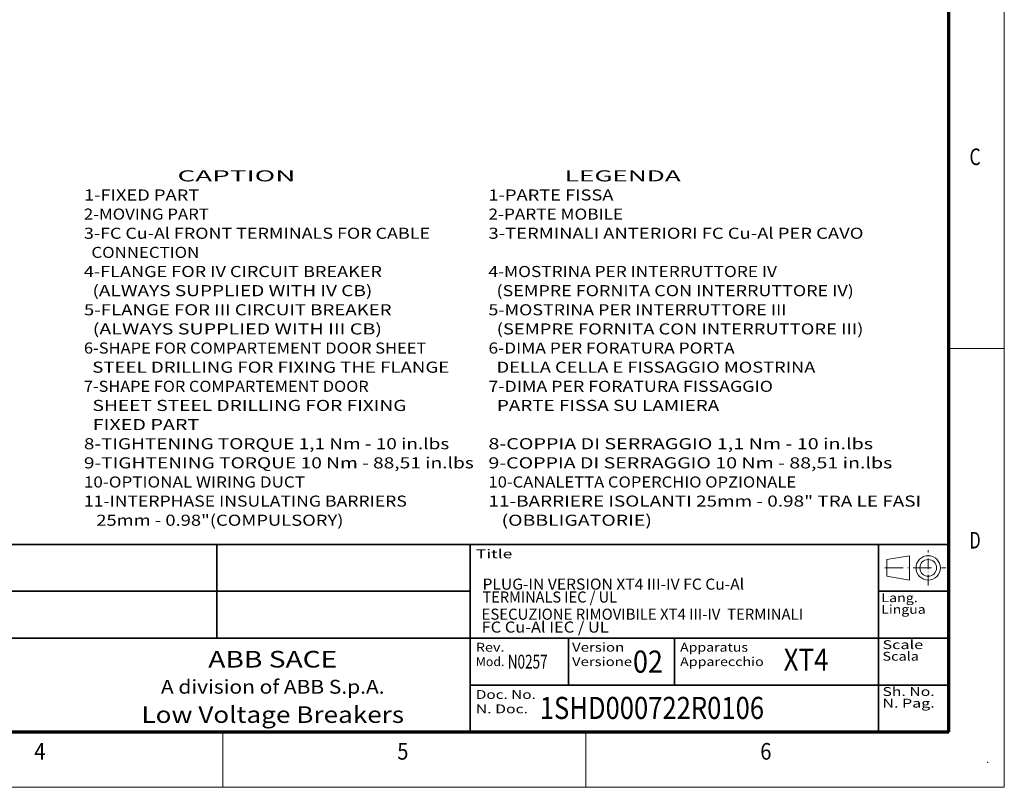
# Model space of a CAD drawing. Extents: x 0 to 420, y 0 to 297.
# Drawn here: x 242 to 420, y 0 to 139 of the extents above; entities that cross this region are included whole.
import ezdxf
from ezdxf.enums import TextEntityAlignment as Align

# ---------------------------------------------------------------- set-up
doc = ezdxf.new("R2010")
doc.units = 0
doc.linetypes.add('DASHDOT', pattern=[18.5, 12, -3, 0.5, -3])
doc.layers.get('0').update_dxf_attribs({"lineweight": 13})
doc.layers.add('General', color=7, linetype='Continuous', lineweight=13)
doc.styles.get("Standard").update_dxf_attribs({"font": 'isocp.shx'})

# ---------------------------------------------------------------- blocks, each defined once
blk = doc.blocks.new('BLOCK3')
at = {"layer": 'General', "color": 7, "lineweight": 13, "width": 0.85}
for s, p, p2 in [('Rev.', (324.640015, 24.5), (329.808838, 24.5)), ('Mod.', (324.640015, 21.9), (329.808838, 21.9))]:
    blk.add_text(s, height=1.6, dxfattribs=at).set_placement(p, p2, align=Align.FIT)
blk = doc.blocks.new('BLOCK4')
at = {"layer": 'General', "color": 7, "lineweight": 13, "width": 0.85}
for s, p, p2 in [('Version', (342, 24.5), (351.420471, 24.5)), ('Versione', (342, 21.9), (352.837677, 21.9))]:
    blk.add_text(s, height=1.6, dxfattribs=at).set_placement(p, p2, align=Align.FIT)
blk = doc.blocks.new('BLOCK5')
at = {"layer": 'General', "color": 7, "lineweight": 13, "width": 0.85}
for s, p, p2 in [('Apparatus', (361.5, 24.5), (373.754883, 24.5)), ('Apparecchio', (361.5, 21.9), (376.589294, 21.9))]:
    blk.add_text(s, height=1.6, dxfattribs=at).set_placement(p, p2, align=Align.FIT)
blk = doc.blocks.new('BLOCK8')
at = {"layer": 'General', "color": 7, "lineweight": 13, "width": 0.85}
blk.add_text('Title', height=1.6, dxfattribs=at).set_placement((324.640015, 41.366898), (331.226074, 41.366898), align=Align.FIT)
blk = doc.blocks.new('BLOCK9')
at = {"layer": 'General', "color": 7, "lineweight": 13, "width": 0.85}
for s, p, p2 in [('Lang.', (397.801758, 33.441788), (404.387817, 33.441788)), ('Lingua', (397.801758, 31.341787), (405.805023, 31.341787))]:
    blk.add_text(s, height=1.6, dxfattribs=at).set_placement(p, p2, align=Align.FIT)
blk = doc.blocks.new('BLOCK10')
at = {"layer": 'General', "color": 7, "lineweight": 13, "width": 0.85}
for s, p, p2 in [('Sh. No.', (398.012695, 16.501011), (407.433167, 16.501011)), ('N. Pag.', (398.012695, 14.401011), (407.433167, 14.401011))]:
    blk.add_text(s, height=1.6, dxfattribs=at).set_placement(p, p2, align=Align.FIT)
blk = doc.blocks.new('BLOCK11')
at = {"layer": 'General', "color": 7, "lineweight": 13, "width": 0.85}
for s, p, p2 in [('Doc. No.', (324.640045, 15.966708), (335.477722, 15.966708)), ('N. Doc.', (324.640045, 13.366709), (334.060516, 13.366709))]:
    blk.add_text(s, height=1.6, dxfattribs=at).set_placement(p, p2, align=Align.FIT)
blk = doc.blocks.new('BLOCK12')
at = {"layer": 'General', "color": 7, "lineweight": 13, "width": 0.85}
for s, p, p2 in [('Scale ', (398.012695, 24.967762), (406.015961, 24.967762)), ('Scala', (398.012695, 22.867762), (404.598755, 22.867762))]:
    blk.add_text(s, height=1.6, dxfattribs=at).set_placement(p, p2, align=Align.FIT)
blk = doc.blocks.new('BLOCK15')
at = {"color": 7, "lineweight": 13}
for s, p, p2 in [('PLUG-IN VERSION XT4 III-IV FC Cu-Al', (325.848846, 35.696266), (373.058167, 35.696266)), ('TERMINALS IEC / UL', (325.848846, 33.370686), (350.127899, 33.370686))]:
    blk.add_text(s, height=2, dxfattribs=at).set_placement(p, p2, align=Align.FIT)
blk = doc.blocks.new('BLOCK16')
at = {"color": 7, "lineweight": 13}
for s, p, p2 in [('ESECUZIONE RIMOVIBILE XT4 III-IV  TERMINALI', (325.685455, 30.269436), (383.685486, 30.269436)), ('FC Cu-Al IEC / UL', (325.685455, 27.943855), (348.615692, 27.943855))]:
    blk.add_text(s, height=2, dxfattribs=at).set_placement(p, p2, align=Align.FIT)
blk = doc.blocks.new('BLOCK17')
at = {"color": 7, "lineweight": 13}
for s, p, p2 in [('               CAPTION', (-2, 19.224785), (36.167152, 19.224785)), ('1-FIXED PART', (-2, 15.769453), (18.818443, 15.769453)), ('2-MOVING PART', (-2, 12.314122), (20.553314, 12.314122)), ('3-FC Cu-Al FRONT TERMINALS FOR CABLE', (-2, 8.858791), (60.455345, 8.858791)), ('  CONNECTION', (-2, 5.40346), (18.818443, 5.40346)), ('4-FLANGE FOR IV CIRCUIT BREAKER', (-2, 1.948128), (51.780991, 1.948128)), ('  (ALWAYS SUPPLIED WITH IV CB)', (-2, -1.507204), (50.04612, -1.507204)), ('5-FLANGE FOR III CIRCUIT BREAKER', (-2, -4.962536), (53.515862, -4.962536)), ('  (ALWAYS SUPPLIED WITH III CB)', (-2, -8.417868), (51.780991, -8.417868)), ('6-SHAPE FOR COMPARTEMENT DOOR SHEET ', (-2, -11.873199), (60.455345, -11.873199)), ('  STEEL DRILLING FOR FIXING THE FLANGE', (-2, -15.328529), (63.925087, -15.328529)), ('7-SHAPE FOR COMPARTEMENT DOOR ', (-2, -18.783859), (50.04612, -18.783859)), ('  SHEET STEEL DRILLING FOR FIXING ', (-2, -22.239189), (56.985603, -22.239189)), ('  FIXED PART', (-2, -25.694519), (18.818443, -25.694519)), ('8-TIGHTENING TORQUE 1,1 Nm - 10 in.lbs', (-2, -29.149849), (63.925087, -29.149849)), ('9-TIGHTENING TORQUE 10 Nm - 88,51 in.lbs ', (-2, -32.605179), (69.1297, -32.605179)), ('10-OPTIONAL WIRING DUCT', (-2, -36.060509), (37.902023, -36.060509)), ('11-INTERPHASE INSULATING BARRIERS ', (-2, -39.515839), (56.985603, -39.515839)), ('   25mm - 0.98"(COMPULSORY)', (-2, -42.971169), (44.841507, -42.971169))]:
    blk.add_text(s, height=2, dxfattribs=at).set_placement(p, p2, align=Align.FIT)
blk = doc.blocks.new('BLOCK18')
at = {"color": 7, "lineweight": 13}
for s, p, p2 in [('             LEGENDA', (71, 19.224785), (105.697411, 19.224785)), ('1-PARTE FISSA', (71, 15.769453), (93.553314, 15.769453)), ('2-PARTE MOBILE', (71, 12.314122), (95.288185, 12.314122)), ('3-TERMINALI ANTERIORI FC Cu-Al PER CAVO', (71, 8.858791), (138.659958, 8.858791)), ('4-MOSTRINA PER INTERRUTTORE IV', (71, 1.948128), (123.04612, 1.948128)), ('  (SEMPRE FORNITA CON INTERRUTTORE IV)', (71, -1.507204), (136.925079, -1.507204)), ('5-MOSTRINA PER INTERRUTTORE III', (71, -4.962536), (124.780991, -4.962536)), ('  (SEMPRE FORNITA CON INTERRUTTORE III)', (71, -8.417868), (138.659958, -8.417868)), ('6-DIMA PER FORATURA PORTA ', (71, -11.873199), (116.106636, -11.873199)), ('  DELLA CELLA E FISSAGGIO MOSTRINA', (71, -15.328529), (129.985596, -15.328529)), ('7-DIMA PER FORATURA FISSAGGIO ', (71, -18.783859), (123.04612, -18.783859)), ('  PARTE FISSA SU LAMIERA', (71, -22.239189), (112.636894, -22.239189)), ('8-COPPIA DI SERRAGGIO 1,1 Nm - 10 in.lbs', (71, -29.149849), (140.394836, -29.149849)), ('9-COPPIA DI SERRAGGIO 10 Nm - 88,51 in.lbs', (71, -32.605179), (143.864563, -32.605179)), ('10-CANALETTA COPERCHIO OPZIONALE', (71, -36.060509), (126.515862, -36.060509)), ('11-BARRIERE ISOLANTI 25mm - 0.98" TRA LE FASI', (71, -39.515839), (149.069183, -39.515839)), ('   (OBBLIGATORIE)', (71, -42.971169), (100.492798, -42.971169))]:
    blk.add_text(s, height=2, dxfattribs=at).set_placement(p, p2, align=Align.FIT)

msp = doc.modelspace()

# ---------------------------------------------------------------- linework, layer by layer
at = {"color": 7, "lineweight": 35, "ltscale": 0.211669}
for p, q in [((341.335907, 18.46675), (341.335907, 26.9335)), ((360.47, 26.9335), (360.47, 18.46675))]:
    msp.add_line(p, q, dxfattribs=at)
at = {"layer": 'General', "color": 7, "lineweight": 13}
for p, q in [((420, 0), (420, 297)), ((0, 0), (420, 0))]:
    msp.add_line(p, q, dxfattribs=at)
at = {"layer": 'General', "color": 7, "lineweight": 70}
for p, q in [((410, 10), (410, 287)), ((17, 10), (410, 10))]:
    msp.add_line(p, q, dxfattribs=at)
at = {"layer": 'General', "color": 7, "lineweight": 13, "ltscale": 0.25}
for p, q in [((410, 79.25), (420, 79.25)), ((279, 0), (279, 10)), ((344.5, 0), (344.5, 10))]:
    msp.add_line(p, q, dxfattribs=at)
at = {"layer": 'General', "color": 7, "lineweight": 35}
for p, q in [((227.12, 43.867), (410, 43.867)), ((323.64, 10), (323.64, 43.867)), ((397.3, 10), (397.3, 43.867)), ((227.12, 35.40025), (323.64, 35.40025)), ((227.12, 26.9335), (410, 26.9335)), ((323.64, 18.46675), (410, 18.46675))]:
    msp.add_line(p, q, dxfattribs=at)
at = {"layer": 'General', "color": 7, "lineweight": 35, "ltscale": 0.423337}
msp.add_line((277.92, 26.9335), (277.92, 43.867), dxfattribs=at)
at = {"layer": 'General', "color": 7, "linetype": 'DASHDOT', "lineweight": 13, "ltscale": 0.16}
msp.add_line((406.266667, 36.433625), (406.266667, 42.833625), dxfattribs=at)
at = {"layer": 'General', "color": 7, "lineweight": 13, "ltscale": 0.103096}
for p, q in [((398.816, 41.133625), (402.88, 41.833625)), ((398.816, 38.133625), (402.88, 37.433625))]:
    msp.add_line(p, q, dxfattribs=at)
at = {"layer": 'General', "color": 7, "lineweight": 13, "ltscale": 0.075}
msp.add_line((398.816, 38.133625), (398.816, 41.133625), dxfattribs=at)
at = {"layer": 'General', "color": 7, "lineweight": 13, "ltscale": 0.11}
msp.add_line((402.88, 37.433625), (402.88, 41.833625), dxfattribs=at)
at = {"layer": 'General', "color": 7, "linetype": 'DASHDOT', "lineweight": 13, "ltscale": 0.275498}
msp.add_line((398.446727, 39.633625), (409.466667, 39.633625), dxfattribs=at)
at = {"layer": 'General', "color": 7, "lineweight": 35, "ltscale": 0.3175}
msp.add_line((397.3, 35.40025), (410, 35.40025), dxfattribs=at)
at = {"layer": 'General', "color": 1, "lineweight": 13, "ltscale": 0.000251}
msp.add_line((278.267976, 11.422553), (278.267976, 11.432584), dxfattribs=at)
at = {"layer": 'General', "color": 7, "lineweight": 13}
for radius in [2.2, 1.5]:
    msp.add_circle((406.266667, 39.633625), radius, dxfattribs=at)
at = {"layer": 'General', "color": 7, "lineweight": 5}
for p in [(410, 59.333752), (410, 10), (410, 10), (410, 10)]:
    msp.add_point(p, dxfattribs=at)
at = {"layer": 'General', "color": 1, "lineweight": 5}
for p in [(410, 10), (410, 10), (417, 4.5)]:
    msp.add_point(p, dxfattribs=at)

# ---------------------------------------------------------------- block references
at = {"lineweight": 0}
for name, p in [('BLOCK17', (255.920736, 90.207409)), ('BLOCK18', (255.920736, 90.207409)), ('BLOCK15', (0, 0)), ('BLOCK16', (0, 0))]:
    msp.add_blockref(name, p, dxfattribs=at)
at = {"layer": 'General', "lineweight": 0}
for name in ['BLOCK8', 'BLOCK9', 'BLOCK12', 'BLOCK3', 'BLOCK4', 'BLOCK5', 'BLOCK10', 'BLOCK11']:
    msp.add_blockref(name, (0, 0), dxfattribs=at)

# ---------------------------------------------------------------- texts
at = {"color": 7, "lineweight": 13}
for s, height, p, p2 in [('XT4', 4, (380.180725, 21.057652), (388.273743, 21.057652)), ('ABB SACE', 3, (276.365387, 21.634615), (299.634613, 21.634615)), ('02', 4, (353, 20.700001), (358.395355, 20.700001)), ('A division of ABB S.p.A.', 2.5, (267.82373, 16.910255), (308.1763, 16.910255)), ('1SHD000722R0106', 4, (336.179077, 12.340382), (376.644196, 12.340382)), ('Low Voltage Breakers', 3, (264.307678, 11.634615), (311.692291, 11.634615))]:
    msp.add_text(s, height=height, dxfattribs=at).set_placement(p, p2, align=Align.FIT)
at = {"layer": 'General', "color": 7, "lineweight": 13}
for s, p, p2 in [('C', (413.713379, 112.374985), (415.736633, 112.374985)), ('D', (413.713379, 43.124985), (415.736633, 43.124985)), ('4', (244.963379, 5), (246.986633, 5)), ('5', (310.463379, 5), (312.486633, 5)), ('6', (375.963379, 5), (377.986633, 5))]:
    msp.add_text(s, height=3, dxfattribs=at).set_placement(p, p2, align=Align.FIT)
at = {"layer": 'General', "color": 7, "lineweight": 13, "width": 0.7}
msp.add_text('N0257', height=2.5, dxfattribs=at).set_placement((330.399414, 21.450001), (337.600586, 21.450001), align=Align.FIT)

doc.saveas('drawing.dxf')
